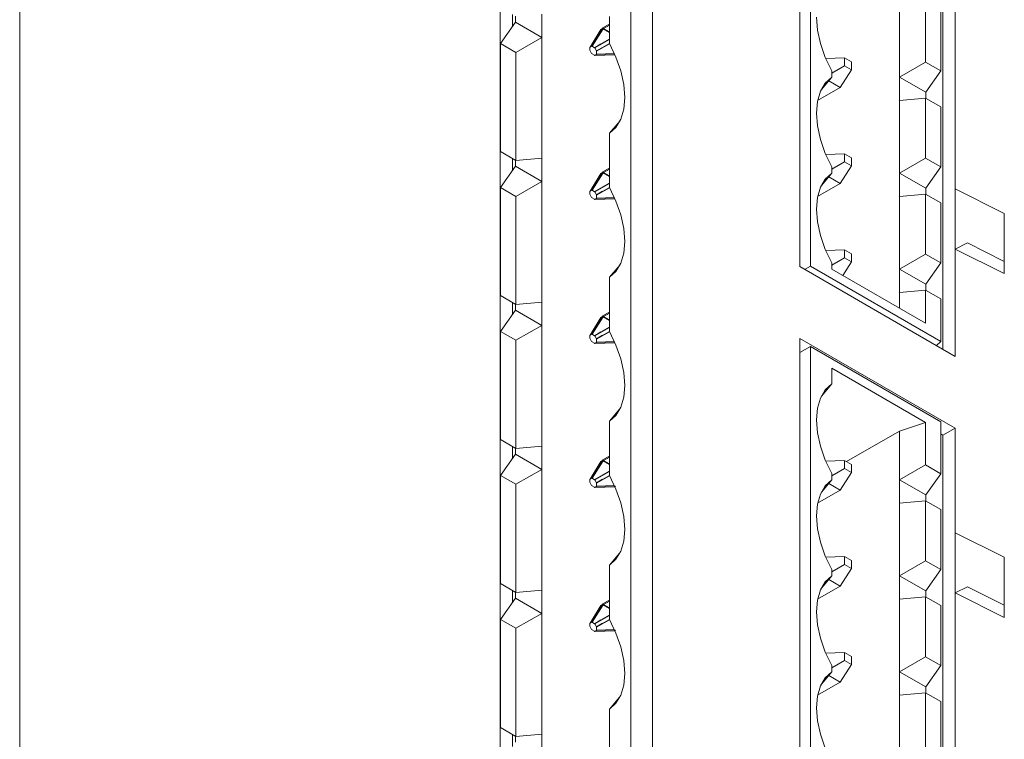
# Model space of a CAD drawing. Units: millimetres. Extents: x -417 to 405, y 59 to 600.
# Drawn here: x -415 to -377, y 134 to 162 of the extents above; entities that cross this region are included whole.
import ezdxf

# ---------------------------------------------------------------- set-up
doc = ezdxf.new("R2010")
doc.units = ezdxf.units.MM
doc.linetypes.add('PHANTOM', pattern=[12.7, 6.35, -1.27, 1.27, -1.27, 1.27, -1.27])

msp = doc.modelspace()

# ---------------------------------------------------------------- linework, layer by layer
at = {"color": 179, "linetype": 'Continuous', "lineweight": 15}
for p, q in [((-414.895, 206.112), (-414.895, 109.842)), ((-396.207, 185.934), (-396.207, 110.226)), ((-384.561, 183.891), (-384.561, 152.357)), ((-384.148, 152.375), (-384.148, 183.578)), ((-390.289, 106.809), (-390.289, 182.517)), ((-378.516, 148.866), (-378.516, 180.4)), ((-378.993, 149.142), (-378.993, 180.125)), ((-391.128, 161.603), (-391.128, 167.203)), ((-380.679, 159.724), (-380.679, 162.554)), ((-379.671, 160.307), (-379.671, 162.644)), ((-395.73, 162.158), (-395.73, 161.694)), ((-395.614, 161.859), (-395.614, 162.091)), ((-394.596, 162.176), (-394.596, 161.272)), ((-391.964, 161.029), (-391.964, 162.086)), ((-383.876, 161.558), (-383.915, 162.059)), ((-379.079, 162.302), (-379.079, 159.965)), ((-396.197, 161.031), (-395.614, 161.859)), ((-394.596, 161.272), (-395.614, 161.859)), ((-392.653, 160.932), (-392.228, 161.609)), ((-392.212, 161.606), (-392.639, 160.925)), ((-392.271, 161.6), (-392.276, 161.572)), ((-392.219, 161.63), (-392.271, 161.6)), ((-391.964, 161.791), (-392.232, 161.637)), ((-392.193, 161.619), (-392.219, 161.63)), ((-392.212, 161.606), (-392.193, 161.619)), ((-391.128, 156.003), (-391.128, 161.603)), ((-394.596, 161.272), (-395.605, 160.689)), ((-394.596, 161.272), (-394.596, 158.924)), ((-392.292, 161.572), (-392.717, 160.895)), ((-392.543, 160.869), (-391.964, 161.203)), ((-392.291, 161.48), (-392.291, 161.509)), ((-392.276, 161.505), (-392.276, 161.534)), ((-383.759, 161.03), (-383.876, 161.558)), ((-395.605, 160.689), (-396.197, 161.031)), ((-396.197, 158.929), (-396.197, 161.031)), ((-392.719, 160.879), (-392.717, 160.895)), ((-392.719, 160.879), (-392.719, 160.768)), ((-392.717, 160.895), (-392.653, 160.932)), ((-392.653, 160.932), (-392.639, 160.925)), ((-392.639, 160.925), (-392.543, 160.869)), ((-392.529, 160.86), (-392.543, 160.869)), ((-392.529, 160.86), (-391.964, 161.186)), ((-392.465, 160.749), (-392.529, 160.86)), ((-391.964, 161.038), (-392.465, 160.749)), ((-391.964, 161.029), (-391.707, 160.503)), ((-383.568, 160.493), (-383.759, 161.03)), ((-395.605, 158.588), (-395.605, 160.689)), ((-392.719, 160.768), (-392.717, 160.751)), ((-392.717, 160.751), (-392.653, 160.64)), ((-392.653, 160.64), (-392.639, 160.631)), ((-392.639, 160.631), (-392.543, 160.575)), ((-392.529, 160.569), (-392.543, 160.575)), ((-392.465, 160.606), (-392.529, 160.569)), ((-392.529, 160.569), (-391.748, 160.597)), ((-392.464, 160.732), (-392.465, 160.749)), ((-391.763, 160.631), (-392.465, 160.606)), ((-392.464, 160.621), (-392.465, 160.606)), ((-392.464, 160.621), (-392.464, 160.732)), ((-391.707, 160.503), (-391.517, 159.966)), ((-383.311, 159.967), (-383.568, 160.493)), ((-382.818, 160.477), (-383.55, 160.451)), ((-382.818, 160.169), (-382.818, 160.477)), ((-382.818, 160.477), (-382.55, 160.323)), ((-383.311, 159.884), (-382.818, 160.169)), ((-382.55, 160.014), (-382.818, 160.169)), ((-382.55, 160.323), (-382.55, 160.014)), ((-380.679, 159.724), (-379.671, 160.307)), ((-379.671, 160.307), (-379.079, 159.965)), ((-391.517, 159.966), (-391.399, 159.438)), ((-383.716, 159.243), (-383.311, 159.719)), ((-383.568, 159.491), (-383.311, 159.719)), ((-383.311, 159.967), (-383.311, 159.719)), ((-382.984, 159.323), (-382.55, 160.014)), ((-380.679, 158.82), (-380.679, 159.724)), ((-380.679, 159.724), (-379.661, 159.137)), ((-379.079, 159.965), (-379.661, 159.137)), ((-391.399, 159.438), (-391.36, 158.937)), ((-383.87, 158.812), (-382.984, 159.323)), ((-383.759, 159.174), (-383.568, 159.491)), ((-382.984, 159.323), (-383.429, 159.58)), ((-396.197, 158.929), (-396.197, 156.827)), ((-394.596, 156.576), (-394.596, 158.924)), ((-391.36, 158.937), (-391.399, 158.482)), ((-383.876, 158.781), (-383.759, 159.174)), ((-379.671, 158.91), (-380.679, 158.82)), ((-379.671, 156.573), (-379.671, 158.91)), ((-379.079, 158.569), (-379.671, 158.91)), ((-379.661, 159.137), (-379.661, 158.905)), ((-395.605, 158.588), (-395.605, 156.486)), ((-383.915, 158.326), (-383.876, 158.781)), ((-380.679, 155.991), (-380.679, 158.82)), ((-379.079, 158.569), (-379.079, 156.232)), ((-391.399, 158.482), (-391.517, 158.089)), ((-383.876, 157.825), (-383.915, 158.326)), ((-391.964, 157.543), (-391.559, 158.019)), ((-391.707, 157.772), (-391.964, 157.543)), ((-391.517, 158.089), (-391.707, 157.772)), ((-383.759, 157.297), (-383.876, 157.825)), ((-391.964, 157.543), (-391.964, 156.486)), ((-383.568, 156.76), (-383.759, 157.297)), ((-395.605, 156.486), (-396.197, 156.827)), ((-383.311, 156.234), (-383.568, 156.76)), ((-382.818, 156.744), (-383.55, 156.717)), ((-382.818, 156.436), (-382.818, 156.744)), ((-382.818, 156.744), (-382.55, 156.59)), ((-396.197, 155.431), (-395.614, 156.26)), ((-395.73, 156.558), (-395.73, 156.095)), ((-395.614, 156.26), (-395.614, 156.491)), ((-394.596, 155.672), (-395.614, 156.26)), ((-394.596, 156.576), (-395.605, 156.486)), ((-394.596, 156.576), (-394.596, 155.672)), ((-391.964, 155.429), (-391.964, 156.486)), ((-383.311, 156.151), (-382.818, 156.436)), ((-383.311, 156.234), (-383.311, 155.986)), ((-382.984, 155.59), (-382.55, 156.281)), ((-382.55, 156.281), (-382.818, 156.436)), ((-382.55, 156.59), (-382.55, 156.281)), ((-380.679, 155.991), (-379.671, 156.573)), ((-379.671, 156.573), (-379.079, 156.232)), ((-379.079, 156.232), (-379.661, 155.403)), ((-392.292, 155.972), (-392.717, 155.295)), ((-392.653, 155.332), (-392.228, 156.009)), ((-392.212, 156.006), (-392.639, 155.325)), ((-392.291, 155.88), (-392.291, 155.909)), ((-392.271, 156), (-392.276, 155.972)), ((-392.276, 155.905), (-392.276, 155.934)), ((-392.219, 156.03), (-392.271, 156)), ((-391.964, 156.191), (-392.232, 156.037)), ((-392.193, 156.02), (-392.219, 156.03)), ((-392.212, 156.006), (-392.193, 156.02)), ((-391.128, 150.403), (-391.128, 156.003)), ((-383.716, 155.51), (-383.311, 155.986)), ((-383.568, 155.757), (-383.311, 155.986)), ((-382.984, 155.59), (-383.429, 155.847)), ((-380.679, 155.087), (-380.679, 155.991)), ((-380.679, 155.991), (-379.661, 155.403)), ((-394.596, 155.672), (-395.605, 155.089)), ((-394.596, 155.672), (-394.596, 153.324)), ((-392.529, 155.26), (-391.964, 155.586)), ((-383.87, 155.079), (-382.984, 155.59)), ((-383.759, 155.441), (-383.568, 155.757)), ((-395.605, 155.089), (-396.197, 155.431)), ((-396.197, 153.329), (-396.197, 155.431)), ((-395.605, 152.988), (-395.605, 155.089)), ((-392.719, 155.279), (-392.717, 155.295)), ((-392.719, 155.279), (-392.719, 155.168)), ((-392.719, 155.168), (-392.717, 155.151)), ((-392.717, 155.295), (-392.653, 155.332)), ((-392.717, 155.151), (-392.653, 155.04)), ((-392.653, 155.332), (-392.639, 155.325)), ((-392.639, 155.325), (-392.543, 155.269)), ((-392.529, 155.26), (-392.543, 155.269)), ((-392.465, 155.149), (-392.529, 155.26)), ((-391.964, 155.438), (-392.465, 155.149)), ((-392.465, 155.149), (-392.228, 155.286)), ((-392.464, 155.132), (-392.465, 155.149)), ((-391.961, 155.423), (-392.464, 155.132)), ((-392.464, 155.021), (-392.464, 155.132)), ((-391.964, 155.429), (-391.707, 154.903)), ((-383.876, 155.048), (-383.759, 155.441)), ((-379.671, 155.177), (-380.679, 155.087)), ((-380.679, 152.258), (-380.679, 155.087)), ((-379.671, 152.84), (-379.671, 155.177)), ((-379.079, 154.835), (-379.671, 155.177)), ((-379.661, 155.403), (-379.661, 155.172)), ((-392.653, 155.04), (-392.639, 155.031)), ((-392.639, 155.031), (-392.543, 154.975)), ((-392.529, 154.969), (-392.543, 154.975)), ((-392.465, 155.006), (-392.529, 154.969)), ((-392.529, 154.969), (-391.748, 154.997)), ((-391.763, 155.031), (-392.465, 155.006)), ((-392.464, 155.021), (-392.465, 155.006)), ((-391.77, 155.046), (-392.464, 155.021)), ((-391.784, 155.031), (-391.809, 155.045)), ((-391.767, 155.039), (-391.78, 155.046)), ((-391.707, 154.903), (-391.517, 154.366)), ((-383.915, 154.593), (-383.876, 155.048)), ((-379.079, 154.835), (-379.079, 152.499)), ((-391.517, 154.366), (-391.399, 153.838)), ((-383.876, 154.092), (-383.915, 154.593)), ((-383.759, 153.563), (-383.876, 154.092)), ((-391.399, 153.838), (-391.36, 153.337)), ((-383.568, 153.027), (-383.759, 153.563)), ((-396.197, 153.329), (-396.197, 151.228)), ((-394.596, 150.976), (-394.596, 153.324)), ((-391.36, 153.337), (-391.399, 152.882)), ((-395.605, 152.988), (-395.605, 150.886)), ((-391.399, 152.882), (-391.517, 152.489)), ((-383.311, 152.501), (-383.568, 153.027)), ((-382.818, 153.011), (-383.55, 152.984)), ((-382.818, 152.702), (-382.818, 153.011)), ((-382.818, 153.011), (-382.55, 152.857)), ((-382.55, 152.857), (-382.55, 152.548)), ((-380.679, 152.258), (-379.671, 152.84)), ((-379.671, 152.84), (-379.079, 152.499)), ((-391.964, 151.943), (-391.559, 152.419)), ((-391.517, 152.489), (-391.707, 152.172)), ((-383.311, 152.418), (-382.818, 152.702)), ((-383.311, 152.501), (-383.311, 152.259)), ((-382.885, 152.014), (-382.55, 152.548)), ((-382.55, 152.548), (-382.818, 152.702)), ((-379.079, 152.499), (-379.661, 151.67)), ((-391.707, 152.172), (-391.964, 151.943)), ((-384.561, 152.357), (-378.516, 148.866)), ((-384.37, 152.246), (-384.148, 152.375)), ((-384.148, 152.375), (-379.079, 149.449)), ((-379.671, 150.158), (-383.311, 152.259)), ((-380.679, 151.354), (-380.679, 152.258)), ((-380.679, 152.258), (-379.661, 151.67)), ((-391.964, 151.943), (-391.964, 150.886)), ((-379.661, 151.67), (-379.661, 151.438)), ((-379.671, 151.444), (-380.679, 151.354)), ((-380.679, 151.354), (-380.679, 150.74)), ((-379.671, 151.444), (-379.671, 150.158)), ((-379.079, 151.102), (-379.671, 151.444)), ((-395.605, 150.886), (-396.197, 151.228)), ((-395.73, 150.958), (-395.73, 150.495)), ((-395.614, 150.66), (-395.614, 150.891)), ((-394.596, 150.976), (-395.605, 150.886)), ((-394.596, 150.976), (-394.596, 150.072)), ((-391.964, 149.829), (-391.964, 150.886)), ((-379.079, 149.449), (-379.079, 151.102)), ((-396.197, 149.831), (-395.614, 150.66)), ((-394.596, 150.072), (-395.614, 150.66)), ((-391.964, 150.591), (-392.232, 150.437)), ((-392.292, 150.372), (-392.717, 149.695)), ((-392.653, 149.732), (-392.228, 150.409)), ((-392.212, 150.406), (-392.639, 149.725)), ((-392.291, 150.28), (-392.291, 150.309)), ((-392.271, 150.4), (-392.276, 150.372)), ((-392.276, 150.305), (-392.276, 150.334)), ((-392.219, 150.43), (-392.271, 150.4)), ((-392.193, 150.42), (-392.219, 150.43)), ((-392.212, 150.406), (-392.193, 150.42)), ((-391.128, 144.803), (-391.128, 150.403)), ((-395.605, 149.49), (-396.197, 149.831)), ((-396.197, 147.73), (-396.197, 149.831)), ((-394.596, 150.072), (-395.605, 149.49)), ((-394.596, 150.072), (-394.596, 147.724)), ((-392.717, 149.695), (-392.653, 149.732)), ((-392.653, 149.732), (-392.639, 149.725)), ((-392.639, 149.725), (-392.543, 149.67)), ((-392.543, 149.67), (-391.964, 150.004)), ((-392.529, 149.66), (-391.964, 149.986)), ((-391.964, 149.838), (-392.465, 149.549)), ((-391.961, 149.823), (-392.464, 149.533)), ((-391.964, 149.829), (-391.707, 149.303)), ((-395.605, 147.388), (-395.605, 149.49)), ((-392.719, 149.679), (-392.717, 149.695)), ((-392.719, 149.679), (-392.719, 149.568)), ((-392.719, 149.568), (-392.717, 149.551)), ((-392.717, 149.551), (-392.653, 149.441)), ((-392.653, 149.441), (-392.639, 149.431)), ((-392.639, 149.431), (-392.543, 149.376)), ((-392.529, 149.66), (-392.543, 149.67)), ((-392.529, 149.369), (-392.543, 149.376)), ((-392.465, 149.549), (-392.529, 149.66)), ((-392.465, 149.406), (-392.529, 149.369)), ((-392.529, 149.369), (-391.748, 149.397)), ((-392.465, 149.549), (-392.228, 149.686)), ((-392.464, 149.533), (-392.465, 149.549)), ((-391.763, 149.431), (-392.465, 149.406)), ((-392.464, 149.421), (-392.465, 149.406)), ((-392.464, 149.421), (-392.464, 149.533)), ((-391.77, 149.447), (-392.464, 149.421)), ((-391.784, 149.431), (-391.809, 149.445)), ((-391.767, 149.439), (-391.78, 149.446)), ((-378.516, 146.073), (-384.561, 149.564)), ((-384.561, 149.564), (-384.561, 118.03)), ((-379.079, 149.449), (-379.242, 149.286)), ((-391.707, 149.303), (-391.517, 148.767)), ((-384.148, 149.251), (-384.561, 149.012)), ((-384.148, 118.048), (-384.148, 149.251)), ((-379.079, 146.325), (-384.148, 149.251)), ((-391.517, 148.767), (-391.399, 148.238)), ((-391.399, 148.238), (-391.36, 147.737)), ((-383.311, 148.401), (-379.671, 146.299)), ((-383.311, 147.792), (-383.311, 148.401)), ((-396.197, 147.73), (-396.197, 145.628)), ((-394.596, 145.376), (-394.596, 147.724)), ((-391.36, 147.737), (-391.399, 147.282)), ((-383.759, 147.246), (-383.568, 147.563)), ((-383.311, 147.792), (-383.716, 147.316)), ((-383.568, 147.563), (-383.311, 147.792)), ((-395.605, 147.388), (-395.605, 145.286)), ((-391.399, 147.282), (-391.517, 146.889)), ((-383.876, 146.853), (-383.759, 147.246)), ((-391.964, 146.344), (-391.559, 146.82)), ((-391.517, 146.889), (-391.707, 146.572)), ((-383.915, 146.398), (-383.876, 146.853)), ((-391.707, 146.572), (-391.964, 146.344)), ((-391.964, 146.344), (-391.964, 145.286)), ((-383.876, 145.897), (-383.915, 146.398)), ((-379.671, 146.299), (-380.679, 145.963)), ((-379.671, 146.299), (-379.671, 144.646)), ((-379.079, 144.304), (-379.079, 146.325)), ((-383.759, 145.369), (-383.876, 145.897)), ((-382.742, 144.773), (-380.679, 145.963)), ((-380.679, 145.963), (-380.679, 144.064)), ((-378.993, 145.798), (-378.516, 146.073)), ((-378.516, 114.539), (-378.516, 146.073)), ((-395.605, 145.286), (-396.197, 145.628)), ((-378.993, 145.798), (-379.079, 145.847)), ((-378.993, 114.815), (-378.993, 145.798)), ((-395.73, 145.359), (-395.73, 144.895)), ((-395.614, 145.06), (-395.614, 145.292)), ((-394.596, 145.376), (-395.605, 145.286)), ((-394.596, 145.376), (-394.596, 144.472)), ((-391.964, 144.229), (-391.964, 145.286)), ((-383.568, 144.832), (-383.759, 145.369)), ((-396.197, 144.232), (-395.614, 145.06)), ((-394.596, 144.472), (-395.614, 145.06)), ((-392.292, 144.773), (-392.717, 144.095)), ((-392.653, 144.132), (-392.228, 144.81)), ((-392.212, 144.806), (-392.639, 144.125)), ((-392.271, 144.8), (-392.276, 144.772)), ((-392.276, 144.706), (-392.276, 144.735)), ((-392.219, 144.83), (-392.271, 144.8)), ((-391.964, 144.991), (-392.232, 144.837)), ((-392.193, 144.82), (-392.219, 144.83)), ((-391.964, 144.663), (-392.212, 144.806)), ((-391.964, 144.688), (-392.193, 144.82)), ((-391.128, 139.203), (-391.128, 144.803)), ((-383.311, 144.306), (-383.568, 144.832)), ((-382.818, 144.817), (-383.55, 144.79)), ((-382.818, 144.508), (-382.818, 144.817)), ((-382.818, 144.817), (-382.55, 144.662)), ((-394.596, 144.472), (-395.605, 143.89)), ((-394.596, 144.472), (-394.596, 142.124)), ((-392.529, 144.06), (-391.964, 144.386)), ((-392.291, 144.68), (-392.291, 144.709)), ((-383.311, 144.223), (-382.818, 144.508)), ((-382.984, 143.662), (-382.55, 144.354)), ((-382.55, 144.354), (-382.818, 144.508)), ((-382.55, 144.662), (-382.55, 144.354)), ((-380.679, 144.064), (-379.671, 144.646)), ((-379.671, 144.646), (-379.079, 144.304)), ((-395.605, 143.89), (-396.197, 144.232)), ((-396.197, 142.13), (-396.197, 144.232)), ((-392.719, 144.08), (-392.717, 144.095)), ((-392.719, 144.08), (-392.719, 143.968)), ((-392.719, 143.968), (-392.717, 143.952)), ((-392.717, 144.095), (-392.653, 144.132)), ((-392.653, 144.132), (-392.639, 144.125)), ((-392.639, 144.125), (-392.543, 144.07)), ((-392.529, 144.06), (-392.543, 144.07)), ((-392.465, 143.949), (-392.529, 144.06)), ((-391.964, 144.239), (-392.465, 143.949)), ((-392.465, 143.949), (-392.228, 144.086)), ((-391.961, 144.223), (-392.464, 143.933)), ((-391.964, 144.229), (-391.707, 143.704)), ((-383.716, 143.583), (-383.311, 144.059)), ((-383.568, 143.83), (-383.311, 144.059)), ((-383.311, 144.306), (-383.311, 144.059)), ((-380.679, 143.16), (-380.679, 144.064)), ((-379.661, 143.476), (-380.679, 144.064)), ((-379.079, 144.304), (-379.661, 143.476)), ((-395.605, 141.788), (-395.605, 143.89)), ((-392.717, 143.952), (-392.653, 143.841)), ((-392.653, 143.841), (-392.639, 143.831)), ((-392.639, 143.831), (-392.543, 143.776)), ((-392.529, 143.769), (-392.543, 143.776)), ((-392.465, 143.806), (-392.529, 143.769)), ((-392.529, 143.769), (-391.748, 143.798)), ((-392.464, 143.933), (-392.465, 143.949)), ((-391.763, 143.832), (-392.465, 143.806)), ((-392.464, 143.821), (-392.465, 143.806)), ((-392.464, 143.821), (-392.464, 143.933)), ((-391.77, 143.847), (-392.464, 143.821)), ((-391.74, 143.805), (-391.722, 143.813)), ((-391.707, 143.704), (-391.517, 143.167)), ((-383.87, 143.151), (-382.984, 143.662)), ((-383.759, 143.513), (-383.568, 143.83)), ((-382.984, 143.662), (-383.429, 143.92)), ((-383.876, 143.12), (-383.759, 143.513)), ((-379.671, 143.25), (-380.679, 143.16)), ((-379.671, 140.913), (-379.671, 143.25)), ((-379.079, 142.908), (-379.671, 143.25)), ((-379.661, 143.476), (-379.661, 143.244)), ((-391.517, 143.167), (-391.399, 142.638)), ((-383.915, 142.665), (-383.876, 143.12)), ((-380.679, 140.33), (-380.679, 143.16)), ((-379.079, 142.908), (-379.079, 140.571)), ((-391.399, 142.638), (-391.36, 142.138)), ((-383.876, 142.164), (-383.915, 142.665)), ((-396.197, 142.13), (-396.197, 140.028)), ((-394.596, 139.776), (-394.596, 142.124)), ((-391.36, 142.138), (-391.399, 141.682)), ((-383.759, 141.636), (-383.876, 142.164)), ((-395.605, 141.788), (-395.605, 139.686)), ((-391.399, 141.682), (-391.517, 141.289)), ((-391.517, 141.289), (-391.707, 140.973)), ((-383.568, 141.099), (-383.759, 141.636)), ((-391.964, 140.744), (-391.559, 141.22)), ((-391.707, 140.973), (-391.964, 140.744)), ((-383.311, 140.573), (-383.568, 141.099)), ((-382.818, 141.083), (-383.55, 141.057)), ((-382.818, 140.775), (-382.818, 141.083)), ((-382.818, 141.083), (-382.55, 140.929)), ((-382.55, 140.929), (-382.55, 140.62)), ((-380.679, 140.33), (-379.671, 140.913)), ((-379.671, 140.913), (-379.079, 140.571)), ((-391.964, 140.744), (-391.964, 139.687)), ((-383.311, 140.49), (-382.818, 140.775)), ((-383.311, 140.573), (-383.311, 140.325)), ((-382.984, 139.929), (-382.55, 140.62)), ((-382.55, 140.62), (-382.818, 140.775)), ((-379.079, 140.571), (-379.661, 139.742)), ((-383.716, 139.849), (-383.311, 140.325)), ((-383.568, 140.097), (-383.311, 140.325)), ((-382.984, 139.929), (-383.429, 140.186)), ((-380.679, 139.426), (-380.679, 140.33)), ((-380.679, 140.33), (-379.661, 139.742)), ((-395.605, 139.686), (-396.197, 140.028)), ((-395.73, 139.759), (-395.73, 139.295)), ((-394.596, 139.776), (-395.605, 139.686)), ((-394.596, 139.776), (-394.596, 138.872)), ((-383.876, 139.387), (-383.759, 139.78)), ((-383.87, 139.418), (-382.984, 139.929)), ((-383.759, 139.78), (-383.568, 140.097)), ((-396.197, 138.632), (-395.614, 139.46)), ((-395.614, 139.46), (-395.614, 139.692)), ((-394.596, 138.872), (-395.614, 139.46)), ((-391.964, 139.391), (-392.232, 139.237)), ((-391.964, 138.629), (-391.964, 139.687)), ((-383.915, 138.932), (-383.876, 139.387)), ((-379.671, 139.516), (-380.679, 139.426)), ((-380.679, 136.597), (-380.679, 139.426)), ((-379.671, 137.179), (-379.671, 139.516)), ((-379.079, 139.175), (-379.671, 139.516)), ((-379.661, 139.742), (-379.661, 139.511)), ((-392.292, 139.173), (-392.717, 138.495)), ((-392.653, 138.532), (-392.228, 139.21)), ((-392.212, 139.207), (-392.639, 138.525)), ((-392.291, 139.08), (-392.291, 139.109)), ((-392.271, 139.201), (-392.276, 139.172)), ((-392.276, 139.106), (-392.276, 139.135)), ((-392.219, 139.23), (-392.271, 139.201)), ((-392.193, 139.22), (-392.219, 139.23)), ((-391.964, 139.064), (-392.212, 139.207)), ((-391.964, 139.088), (-392.193, 139.22)), ((-391.128, 133.604), (-391.128, 139.203)), ((-379.079, 139.175), (-379.079, 136.838)), ((-395.605, 138.29), (-396.197, 138.632)), ((-396.197, 136.53), (-396.197, 138.632)), ((-394.596, 138.872), (-395.605, 138.29)), ((-394.596, 138.872), (-394.596, 136.524)), ((-392.543, 138.47), (-391.964, 138.804)), ((-392.543, 138.47), (-392.291, 138.615)), ((-392.529, 138.46), (-391.964, 138.786)), ((-391.964, 138.639), (-392.465, 138.35)), ((-391.961, 138.623), (-392.464, 138.333)), ((-391.964, 138.629), (-391.707, 138.104)), ((-383.876, 138.431), (-383.915, 138.932)), ((-395.605, 136.188), (-395.605, 138.29)), ((-392.719, 138.48), (-392.717, 138.495)), ((-392.719, 138.48), (-392.719, 138.369)), ((-392.719, 138.369), (-392.717, 138.352)), ((-392.717, 138.495), (-392.653, 138.532)), ((-392.717, 138.352), (-392.653, 138.241)), ((-392.653, 138.532), (-392.639, 138.525)), ((-392.653, 138.241), (-392.639, 138.232)), ((-392.639, 138.525), (-392.543, 138.47)), ((-392.639, 138.232), (-392.543, 138.176)), ((-392.529, 138.46), (-392.543, 138.47)), ((-392.465, 138.35), (-392.529, 138.46)), ((-392.465, 138.35), (-392.228, 138.486)), ((-392.464, 138.333), (-392.465, 138.35)), ((-391.763, 138.232), (-392.465, 138.206)), ((-392.464, 138.222), (-392.464, 138.333)), ((-391.77, 138.247), (-392.464, 138.222)), ((-383.759, 137.902), (-383.876, 138.431)), ((-392.529, 138.169), (-392.543, 138.176)), ((-392.465, 138.206), (-392.529, 138.169)), ((-392.529, 138.169), (-391.748, 138.198)), ((-392.464, 138.222), (-392.465, 138.206)), ((-391.74, 138.205), (-391.722, 138.213)), ((-391.707, 138.104), (-391.517, 137.567)), ((-383.568, 137.366), (-383.759, 137.902)), ((-391.517, 137.567), (-391.399, 137.039)), ((-383.311, 136.84), (-383.568, 137.366)), ((-382.818, 137.35), (-383.55, 137.323)), ((-382.818, 137.041), (-382.818, 137.35)), ((-382.818, 137.35), (-382.55, 137.196)), ((-382.55, 137.196), (-382.55, 136.887)), ((-380.679, 136.597), (-379.671, 137.179)), ((-379.671, 137.179), (-379.079, 136.838)), ((-391.399, 137.039), (-391.36, 136.538)), ((-383.311, 136.757), (-382.818, 137.041)), ((-383.311, 136.84), (-383.311, 136.592)), ((-382.984, 136.196), (-382.55, 136.887)), ((-382.55, 136.887), (-382.818, 137.041)), ((-379.079, 136.838), (-379.661, 136.009)), ((-396.197, 136.53), (-396.197, 134.428)), ((-394.596, 134.176), (-394.596, 136.524)), ((-391.36, 136.538), (-391.399, 136.083)), ((-383.759, 136.047), (-383.568, 136.363)), ((-383.716, 136.116), (-383.311, 136.592)), ((-383.568, 136.363), (-383.311, 136.592)), ((-382.984, 136.196), (-383.429, 136.453)), ((-380.679, 135.693), (-380.679, 136.597)), ((-380.679, 136.597), (-379.661, 136.009)), ((-395.605, 136.188), (-395.605, 134.086)), ((-391.399, 136.083), (-391.517, 135.689)), ((-383.876, 135.654), (-383.759, 136.047)), ((-383.87, 135.685), (-382.984, 136.196)), ((-379.661, 136.009), (-379.661, 135.778)), ((-391.964, 135.144), (-391.559, 135.62)), ((-391.517, 135.689), (-391.707, 135.373)), ((-383.915, 135.198), (-383.876, 135.654)), ((-379.671, 135.783), (-380.679, 135.693)), ((-380.679, 132.864), (-380.679, 135.693)), ((-379.671, 133.446), (-379.671, 135.783)), ((-379.079, 135.441), (-379.671, 135.783)), ((-391.707, 135.373), (-391.964, 135.144)), ((-383.876, 134.698), (-383.915, 135.198)), ((-379.079, 135.441), (-379.079, 133.104)), ((-391.964, 135.144), (-391.964, 134.087)), ((-395.605, 134.086), (-396.197, 134.428)), ((-383.759, 134.169), (-383.876, 134.698)), ((-395.73, 134.159), (-395.73, 133.695)), ((-395.614, 133.86), (-395.614, 134.092)), ((-394.596, 134.176), (-395.605, 134.086)), ((-394.596, 134.176), (-394.596, 133.272)), ((-391.964, 133.03), (-391.964, 134.087)), ((-383.568, 133.632), (-383.759, 134.169))]:
    msp.add_line(p, q, dxfattribs=at)
at = {"color": 8, "linetype": 'PHANTOM', "lineweight": 0}
for p, q in [((-392.239, 161.593), (-392.193, 161.619)), ((-391.964, 161.463), (-392.212, 161.606)), ((-392.193, 161.619), (-391.964, 161.751)), ((-391.964, 161.488), (-392.193, 161.619)), ((-392.543, 160.869), (-392.291, 161.015)), ((-391.961, 161.023), (-392.464, 160.732)), ((-391.77, 160.646), (-392.464, 160.621)), ((-392.239, 155.993), (-392.193, 156.019)), ((-391.964, 155.863), (-392.212, 156.006)), ((-392.193, 156.02), (-391.964, 156.151)), ((-391.964, 155.888), (-392.193, 156.02)), ((-392.543, 155.269), (-391.964, 155.603)), ((-392.193, 150.42), (-391.964, 150.552)), ((-392.239, 150.393), (-392.193, 150.42)), ((-391.964, 150.263), (-392.212, 150.406)), ((-391.964, 150.288), (-392.193, 150.42)), ((-392.543, 149.67), (-392.291, 149.815)), ((-392.239, 144.793), (-392.193, 144.82)), ((-392.193, 144.82), (-391.964, 144.952)), ((-392.543, 144.07), (-391.964, 144.404)), ((-391.784, 143.831), (-391.809, 143.845)), ((-391.767, 143.839), (-391.78, 143.846)), ((-392.239, 139.194), (-392.193, 139.22)), ((-392.193, 139.22), (-391.964, 139.352)), ((-391.784, 138.231), (-391.809, 138.246)), ((-391.767, 138.239), (-391.78, 138.247))]:
    msp.add_line(p, q, dxfattribs=at)
at = {"color": 7, "linetype": 'Continuous', "lineweight": 15}
for p, q in [((-376.606, 154.422), (-378.516, 155.376)), ((-376.606, 152.084), (-376.606, 154.422)), ((-378.038, 153.277), (-378.516, 153.038)), ((-378.038, 153.277), (-376.606, 152.561)), ((-378.516, 153.038), (-376.606, 152.084)), ((-376.606, 141.054), (-378.516, 142.009)), ((-376.606, 138.716), (-376.606, 141.054)), ((-378.038, 139.909), (-378.516, 139.67)), ((-378.038, 139.909), (-376.606, 139.193)), ((-378.516, 139.67), (-376.606, 138.716))]:
    msp.add_line(p, q, dxfattribs=at)
at = {"color": 179, "linetype": 'Continuous', "lineweight": 15}
for centre, start, end in [((-392.176, 160.998), 171.9583, 180.8739), ((-392.176, 149.799), 171.9581, 180.8741)]:
    msp.add_arc(centre, 0.117, start, end, dxfattribs=at)
for points, knots in [([(-392.271, 161.6), (-392.274, 161.596), (-392.279, 161.59), (-392.287, 161.581), (-392.29, 161.575), (-392.292, 161.572)], [0, 0, 0, 0, 0.393689, 0.635813, 1, 1, 1, 1]), ([(-392.228, 161.609), (-392.227, 161.612), (-392.222, 161.62), (-392.22, 161.626), (-392.22, 161.629), (-392.219, 161.63)], [0, 0, 0, 0, 0.395266, 0.901843, 1, 1, 1, 1]), ([(-392.271, 156), (-392.274, 155.996), (-392.279, 155.991), (-392.287, 155.981), (-392.29, 155.976), (-392.292, 155.972)], [0, 0, 0, 0, 0.3936847, 0.6358167, 1, 1, 1, 1]), ([(-392.228, 156.009), (-392.227, 156.013), (-392.222, 156.02), (-392.22, 156.027), (-392.22, 156.029), (-392.219, 156.03)], [0, 0, 0, 0, 0.395267, 0.901848, 1, 1, 1, 1]), ([(-392.271, 150.4), (-392.274, 150.397), (-392.279, 150.391), (-392.287, 150.381), (-392.29, 150.376), (-392.292, 150.372)], [0, 0, 0, 0, 0.393684, 0.635822, 1, 1, 1, 1]), ([(-392.228, 150.409), (-392.227, 150.413), (-392.222, 150.42), (-392.22, 150.427), (-392.22, 150.43), (-392.219, 150.43)], [0, 0, 0, 0, 0.395267, 0.901847, 1, 1, 1, 1]), ([(-392.271, 144.8), (-392.274, 144.797), (-392.279, 144.791), (-392.287, 144.781), (-392.29, 144.776), (-392.292, 144.773)], [0, 0, 0, 0, 0.393683, 0.635819, 1, 1, 1, 1]), ([(-392.228, 144.81), (-392.227, 144.813), (-392.222, 144.82), (-392.22, 144.827), (-392.22, 144.83), (-392.219, 144.83)], [0, 0, 0, 0, 0.395268, 0.901847, 1, 1, 1, 1]), ([(-392.271, 139.201), (-392.274, 139.197), (-392.279, 139.191), (-392.287, 139.182), (-392.29, 139.176), (-392.292, 139.173)], [0, 0, 0, 0, 0.3936847, 0.6358167, 1, 1, 1, 1]), ([(-392.228, 139.21), (-392.227, 139.213), (-392.222, 139.221), (-392.22, 139.227), (-392.22, 139.23), (-392.219, 139.23)], [0, 0, 0, 0, 0.3952695, 0.9018479, 1, 1, 1, 1])]:
    msp.add_open_spline(points, degree=3, knots=knots, dxfattribs=at)

doc.saveas('drawing.dxf')
